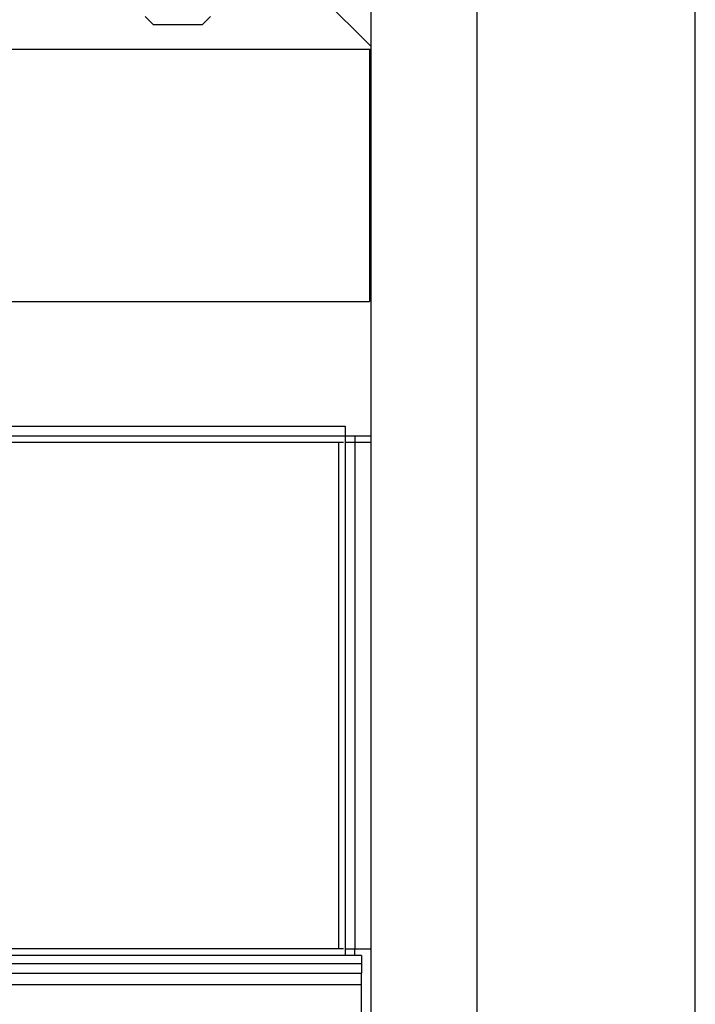
# Model space of a CAD drawing. Units: millimetres. Extents: x -757 to 3413, y -1137 to 3344.
# Drawn here: x 900 to 983, y 1943 to 2064 of the extents above; entities that cross this region are included whole.
import ezdxf

# ---------------------------------------------------------------- set-up
doc = ezdxf.new("R2010")
doc.units = ezdxf.units.MM
doc.header["$LTSCALE"] = 19.36
doc.layers.get('0').update_dxf_attribs({"linetype": 'CONTINUOUS'})

msp = doc.modelspace()

# ---------------------------------------------------------------- linework, layer by layer
at = {"color": 8, "linetype": 'Continuous'}
for p, q in [((955.91, 1650.43), (955.91, 3316.83)), ((431.71, 2014.13), (939.71, 2014.13)), ((938.91, 2012.13), (432.51, 2012.13)), ((938.91, 2012.13), (938.91, 1949.93)), ((940.91, 2012.13), (940.91, 1949.93)), ((938.91, 1949.93), (432.51, 1949.93)), ((941.71, 1948.1), (429.71, 1948.1)), ((429.71, 1945.55), (941.71, 1945.55))]:
    msp.add_line(p, q, dxfattribs=at)
at = {"color": 7, "linetype": 'Continuous'}
for p, q in [((982.71, 1650.43), (982.71, 3316.83)), ((942.91, 1670.63), (942.91, 3296.63)), ((935.19, 2068.45), (942.91, 2060.73)), ((915.16, 2064.43), (916.16, 2063.43)), ((923.16, 2064.43), (922.16, 2063.43)), ((922.16, 2063.43), (916.16, 2063.43)), ((428.51, 2060.43), (942.91, 2060.43)), ((942.71, 2060.43), (942.71, 2029.43)), ((942.71, 2054.43), (942.91, 2054.43)), ((942.91, 2047.43), (942.71, 2047.43)), ((942.71, 2039.43), (942.91, 2039.43)), ((942.91, 2037.93), (942.71, 2037.93)), ((428.71, 2029.43), (942.71, 2029.43)), ((939.71, 2014.13), (939.71, 1949.13)), ((428.51, 2012.93), (942.91, 2012.93)), ((939.49, 2012.13), (938.91, 2012.13)), ((942.91, 2012.13), (939.71, 2012.13)), ((940.91, 2012.93), (940.91, 2012.13)), ((941.71, 1949.13), (429.71, 1949.13)), ((939.49, 1949.93), (938.91, 1949.93)), ((939.71, 1949.93), (942.91, 1949.93)), ((940.91, 1949.13), (940.91, 1949.93)), ((941.71, 1949.13), (941.71, 1946.94)), ((429.71, 1946.95), (941.71, 1946.95)), ((941.71, 1934.55), (941.71, 1946.94))]:
    msp.add_line(p, q, dxfattribs=at)

doc.saveas('drawing.dxf')
